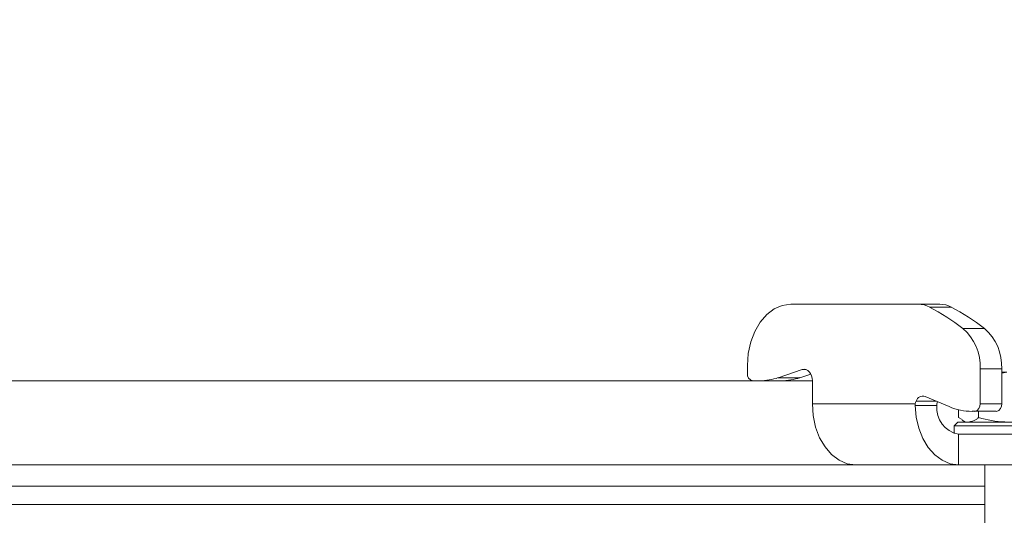
# Model space of a CAD drawing. Extents: x -3341 to -471, y -771 to 2494.
# Drawn here: x -1003 to -875, y 2210 to 2275 of the extents above; entities that cross this region are included whole.
import ezdxf

# ---------------------------------------------------------------- set-up
doc = ezdxf.new("R2010")
doc.units = 0
doc.header["$LTSCALE"] = 5
doc.layers.add('SLD-0', color=7, linetype='Continuous')
doc.styles.add('Brunner 2014', font='arial.ttf', dxfattribs={"height": 35})
doc.dimstyles.new('Brunner 2014', dxfattribs={"dimscale": 5, "dimtxt": 35, "dimasz": 5, "dimexe": 3.175, "dimexo": 0, "dimgap": 0.762, "dimtad": 1, "dimdec": 0, "dimrnd": 1e-08, "dimtxsty": 'Brunner 2014', "dimcen": 0.09, "dimdle": 10, "dimclrd": 7, "dimclre": 7, "dimclrt": 7, "dimadec": 1, "dimazin": 2, "dimtfac": 0.666667, "dimtdec": 0, "dimtmove": 0, "dimatfit": 3, "dimldrblk": 'Filled-1', "dimfxl": 1, "dimtolj": 1, "dimlwd": 5, "dimlwe": 5, "dimarcsym": 0})

# ---------------------------------------------------------------- blocks, each defined once
blk = doc.blocks.new('*D112')
at = {"layer": 'Defpoints', "color": 0, "lineweight": 5, "transparency": 16777216}
for p in [(-1250.76, 2355.81), (-487.09, 2355.81), (-680.12, 1123.43)]:
    blk.add_point(p, dxfattribs=at)
at = {"layer": 'SLD-0', "color": 7, "linetype": 'Continuous', "lineweight": 5, "transparency": 16777216}
for p, q in [((-1250.76, 2355.81), (-471.21, 2355.81)), ((-487.09, 1148.43), (-487.09, 2330.81)), ((-680.12, 1123.43), (-471.21, 1123.43))]:
    blk.add_line(p, q, dxfattribs=at)
at = {"layer": 'SLD-0', "color": 7, "lineweight": 5, "transparency": 16777216}
for points in [[(-491.25, 2330.81), (-482.92, 2330.81), (-487.09, 2355.81)], [(-491.25, 1148.43), (-482.92, 1148.43), (-487.09, 1123.43)]]:
    blk.add_solid(points, dxfattribs=at)
at = {"layer": 'SLD-0', "color": 7, "transparency": 16777216, "insert": (-526.66, 1720.67), "char_height": 35, "attachment_point": 2, "rotation": 90, "style": 'Brunner 2014'}
blk.add_mtext('\\A1;1232', dxfattribs=at)
blk = doc.blocks.new('Filled-1')
at = {"color": 0}
for p, q in [((0, 0), (-1, 0.1667)), ((-1, 0.1667), (-1, -0.1667)), ((-1, 0), (0, 0)), ((-1, -0.1667), (0, 0))]:
    blk.add_line(p, q, dxfattribs=at)
at = {"color": 0, "flags": 128}
blk.add_lwpolyline([(-1, -0.1667), (0, 0), (-1, 0.1667), (-1, -0.1667)], dxfattribs=at)
at = {"color": 0}
blk.add_solid([(-1, -0.1667), (0, 0), (-1, 0.1667), (-1, -0.1667)], dxfattribs=at)

msp = doc.modelspace()

# ---------------------------------------------------------------- linework, layer by layer
at = {"color": 7, "linetype": 'Continuous', "lineweight": 18}
for p, q in [((-886.05, 2237.52), (-902.73, 2237.52)), ((-886.05, 2237.52), (-883.22, 2237.52)), ((-881.74, 2237.14), (-884.57, 2237.14)), ((-880.22, 2234.36), (-877.39, 2234.36)), ((-908.38, 2229.52), (-908.38, 2228.51)), ((-904.35, 2227.91), (-901.21, 2228.97)), ((-900.72, 2228.97), (-901.21, 2228.97)), ((-877.98, 2224.51), (-877.98, 2229.07)), ((-875.15, 2229.07), (-877.98, 2229.07)), ((-875.15, 2224.51), (-875.15, 2229.07)), ((-904.35, 2227.91), (-901.52, 2227.91)), ((-901.52, 2227.91), (-900.1, 2228.39)), ((-899.9, 2227.51), (-899.9, 2224.51)), ((-875.15, 2228.5), (-874.48, 2228.61)), ((-874.48, 2228.61), (-875.15, 2228.61)), ((-886.34, 2224.85), (-883.74, 2224.85)), ((-885.16, 2225.45), (-882.03, 2224.13)), ((-899.9, 2224.51), (-886.45, 2224.51)), ((-886.46, 2224.29), (-886.45, 2224.51)), ((-883.63, 2224.29), (-886.46, 2224.29)), ((-883.62, 2224.51), (-883.63, 2224.29)), ((-880.78, 2223.72), (-880.78, 2222.69)), ((-877.98, 2224.51), (-875.15, 2224.51)), ((-880.3, 2222.42), (-880.78, 2222.69)), ((-880.31, 2222.36), (-879.88, 2222.11)), ((-879.01, 2223.51), (-878.69, 2223.51)), ((-875.86, 2223.51), (-878.69, 2223.51)), ((-878.18, 2223.51), (-878.18, 2222.69)), ((-880.88, 2222.11), (-881.38, 2221.61)), ((-881.38, 2221.61), (-881.38, 2220.59)), ((-867.73, 2221.61), (-881.38, 2221.61)), ((-880.88, 2222.11), (-868.08, 2222.11)), ((-880.81, 2216.51), (-880.81, 2220.51)), ((-880.81, 2220.51), (-859.24, 2220.51)), ((-894.24, 2216.51), (-1026.12, 2216.51)), ((-894.24, 2216.51), (-880.81, 2216.51)), ((-880.81, 2216.51), (-859.24, 2216.51)), ((-877.38, 2216.51), (-877.38, 2208.51)), ((-877.38, 2213.72), (-1174.85, 2213.72)), ((-1174.85, 2211.3), (-877.38, 2211.3))]:
    msp.add_line(p, q, dxfattribs=at)
at = {"color": 0, "linetype": 'Continuous', "lineweight": 18}
msp.add_line((-1026.12, 2227.51), (-899.9, 2227.51), dxfattribs=at)
at = {"color": 7, "linetype": 'Continuous', "lineweight": 18, "flags": 128}
for points in [[(-902.73, 2237.52), (-903.83, 2237.37), (-904.89, 2236.91), (-905.87, 2236.18), (-906.73, 2235.18), (-907.43, 2233.97), (-907.95, 2232.58), (-908.28, 2231.08), (-908.38, 2229.52)], [(-901.21, 2228.97), (-900.97, 2229.01), (-900.73, 2228.97), (-900.51, 2228.86), (-900.3, 2228.68), (-900.13, 2228.45), (-900.01, 2228.16), (-899.93, 2227.84), (-899.9, 2227.51)], [(-899.9, 2224.51), (-899.79, 2222.95), (-899.47, 2221.45), (-898.95, 2220.06), (-898.24, 2218.85), (-897.39, 2217.86), (-896.41, 2217.12), (-895.35, 2216.66), (-894.24, 2216.51)], [(-880.81, 2216.51), (-881.89, 2216.66), (-882.94, 2217.1), (-883.9, 2217.81), (-884.75, 2218.77), (-885.46, 2219.95), (-885.99, 2221.3), (-886.33, 2222.76), (-886.46, 2224.29)]]:
    msp.add_lwpolyline(points, dxfattribs=at)
at = {"color": 7, "linetype": 'Continuous', "lineweight": 18}
for centre, radius, start, end in [((-1026.12, 2221.51), 187, 1.8385, 55.7773), ((-886.07, 2234.36), 3.17, 61.6857, 89.6609), ((-899.4, 2209.18), 31.65, 52.6981, 62.0646), ((-883.24, 2234.36), 3.17, 61.6857, 89.6609), ((-896.57, 2209.18), 31.65, 52.6981, 62.0646), ((-884.62, 2229.38), 6.65, 357.3683, 48.4881), ((-881.8, 2229.38), 6.65, 357.3683, 48.4881), ((-907.5, 2228.38), 0.893, 171.9505, 258.5782), ((-906.81, 2235.19), 7.68, 270.098, 288.6866), ((-903.98, 2235.19), 7.68, 270.098, 288.6866), ((-885.22, 2224.32), 1.24, 154.7852, 171.2114), ((-885.45, 2224.56), 0.936, 71.865, 161.8465), ((-880.15, 2223.94), 3.5, 174.3275, 259.2008), ((-882.35, 2224.31), 1.28, 158.9899, 171.0786), ((-878.98, 2231.28), 7.78, 246.9552, 269.8166), ((-878.86, 2224.38), 0.893, 281.4218, 8.0495), ((-876.03, 2224.38), 0.893, 281.4218, 8.0495)]:
    msp.add_arc(centre, radius, start, end, dxfattribs=at)
for points, knots in [([(-878.18, 2222.69), (-878.29, 2222.6), (-878.71, 2222.26), (-879.15, 2222.17), (-879.48, 2222.11)], [0, 0, 0, 0, 0.252564, 1, 1, 1, 1]), ([(-874.48, 2222.11), (-874.57, 2222.11), (-875.82, 2222.12), (-877.05, 2222.41), (-878.18, 2222.69)], [0, 0, 0, 0, 0.070215, 1, 1, 1, 1])]:
    msp.add_open_spline(points, degree=3, knots=knots, dxfattribs=at)

# ---------------------------------------------------------------- dimensions: what is measured, and where the dimension line sits
at = {"layer": 'SLD-0', "color": 0}
dim = msp.add_linear_dim(base=(-487.09, 2355.81), p1=(-680.12, 1123.43), p2=(-1250.76, 2355.81), angle=90, dimstyle='Brunner 2014', dxfattribs=at)
dim.commit()
dim.dimension.update_dxf_attribs({"geometry": '*D112', "text_midpoint": (-487.09, 1720.67), "dimtype": 160})

doc.saveas('drawing.dxf')
